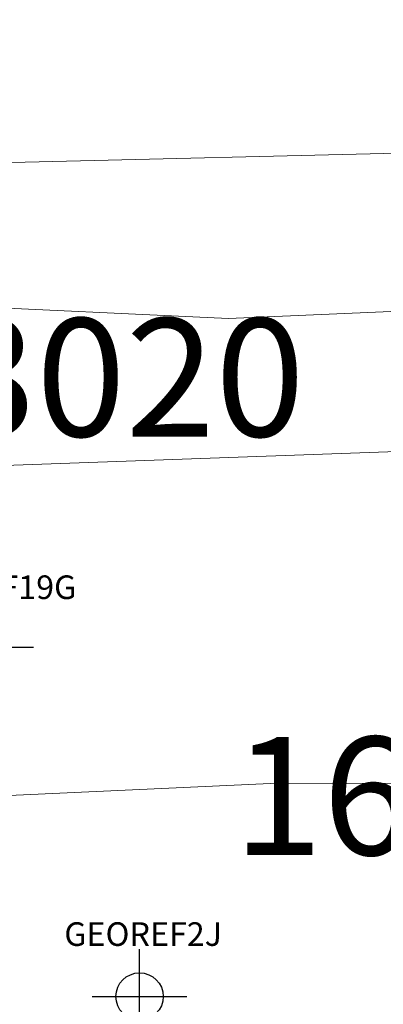
# Model space of a CAD drawing. Units: metres. Extents: x 435532 to 435732, y 233678 to 233932.
# Drawn here: x 435587 to 435588, y 233866 to 233870 of the extents above; entities that cross this region are included whole.
import ezdxf
from ezdxf.enums import TextEntityAlignment as Align

# ---------------------------------------------------------------- set-up
doc = ezdxf.new("R2010")
doc.units = ezdxf.units.M
doc.header["$PDMODE"] = 34
doc.header["$PDSIZE"] = 0.2
doc.layers.add('Arch_Feature', color=7, linetype='Continuous', lineweight=18)
for name, color, linetype in [('SUR_GEOREF', 5, 'Continuous'), ('T_GEOREF_NOS', 170, 'Continuous'), ('Z_Layout_text', 7, 'Continuous')]:
    doc.layers.add(name, color=color, linetype=linetype)
doc.styles.add('OA_HEL', font='micross.ttf')

msp = doc.modelspace()

# ---------------------------------------------------------------- linework, layer by layer
at = {"layer": 'Arch_Feature'}
for points in [[(435596.6722, 233869.9961), (435596.6611, 233870.0821), (435596.6293, 233870.1721), (435596.5233, 233870.2515), (435596.3591, 233870.3998), (435596.3167, 233870.5693), (435596.3272, 233870.764), (435593.993, 233870.689), (435589.6142, 233870.4141), (435588.5858, 233870.4314), (435587.0697, 233870.4129), (435585.6727, 233870.4748), (435584.4744, 233870.4953), (435583.2103, 233870.5312), (435582.1523, 233870.52), (435582.2426, 233869.7773), (435583.3215, 233869.7115), (435584.2461, 233869.656), (435585.0439, 233869.6491), (435586.9249, 233869.76), (435590.4239, 233869.8448), (435590.6833, 233869.9039), (435590.9819, 233869.9229), (435591.0413, 233869.8597)], [(435590.3705, 233869.0656), (435590.3611, 233869.2077), (435587.8435, 233869.0997), (435586.6335, 233869.1564), (435584.977, 233869.2371), (435583.4634, 233869.4528), (435582.2524, 233869.6966), (435582.3513, 233868.8828), (435583.8172, 233868.5581), (435586.2159, 233868.4532), (435586.2617, 233868.4546), (435590.4938, 233868.6062)], [(435590.4938, 233868.6062), (435586.2617, 233868.4546), (435586.2159, 233868.4532), (435586.234, 233868.4454), (435586.2677, 233868.4377), (435586.3247, 233868.4014), (435586.4439, 233868.3263), (435586.6045, 233868.1917), (435586.6693, 233868.1115), (435586.6796, 233868.0726), (435586.6667, 233868.0209), (435586.6304, 233867.9303), (435586.5061, 233867.7154), (435586.3428, 233867.4565), (435586.1356, 233867.1821), (435586.0234, 233867.0419), (435586.0837, 233867.0434), (435588.021, 233867.1323), (435590.6929, 233867.1363), (435590.726, 233867.4885), (435590.707, 233867.6827), (435590.5601, 233868.0853)]]:
    msp.add_lwpolyline(points, close=True, dxfattribs=at)
msp.add_lwpolyline([(435590.6929, 233867.1363), (435588.021, 233867.1323), (435586.0837, 233867.0434)], dxfattribs=at)
at = {"layer": 'SUR_GEOREF'}
for p in [(435586.8178, 233867.7091), (435587.4669, 233866.231)]:
    msp.add_point(p, dxfattribs=at)

# ---------------------------------------------------------------- texts
at = {"layer": 'T_GEOREF_NOS', "style": 'OA_HEL'}
for s, p in [('GEOREF19G', (435586.8178, 233867.9126)), ('GEOREF2J', (435587.482, 233866.4449))]:
    msp.add_text(s, height=0.1, dxfattribs=at).set_placement(p, align=Align.CENTER)
at = {"layer": 'Z_Layout_text', "style": 'OA_HEL'}
for s, p in [('163.383020', (435586.367, 233868.6003)), ('163.779030', (435589.6617, 233866.8295))]:
    msp.add_text(s, height=0.5, dxfattribs=at).set_placement(p, align=Align.CENTER)

doc.saveas('drawing.dxf')
